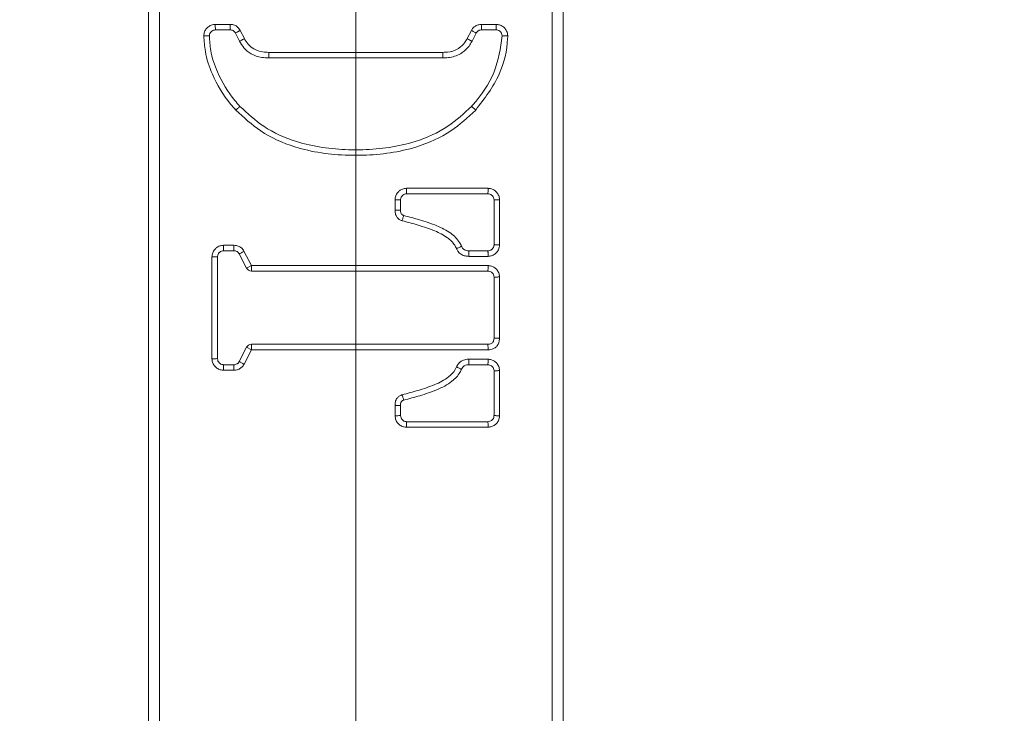
# Model space of a CAD drawing. Units: inches. Extents: x 1.72 to 10.51, y 0.23 to 7.67.
# Drawn here: x 2.58 to 3.02, y 3 to 3.32 of the extents above; entities that cross this region are included whole.
import ezdxf

# ---------------------------------------------------------------- set-up
doc = ezdxf.new("R2010")
doc.units = ezdxf.units.IN
doc.header["$MEASUREMENT"] = 0
doc.styles.add('SLDTEXTSTYLE3', font='TXT', dxfattribs={"width": 0.75})
doc.dimstyles.new('SLDDIMSTYLE0', dxfattribs={"dimtxt": 0.1377952755905512, "dimasz": 0.156, "dimexe": 0, "dimexo": 0.0625, "dimgap": 0.0344488188976378, "dimtad": 0, "dimtih": 1, "dimtoh": 1, "dimdec": 6, "dimlfac": 4, "dimrnd": 1e-09, "dimzin": 12, "dimdsep": 46, "dimlunit": 5, "dimtxsty": 'SLDTEXTSTYLE3', "dimsah": 1, "dimcen": 0.09, "dimadec": 0, "dimazin": 3, "dimtfac": 1, "dimtofl": 0, "dimtmove": 0, "dimatfit": 3, "dimfxl": 0, "dimfrac": 2, "dimtolj": 1, "dimtzin": 12, "dimarcsym": 0})

# ---------------------------------------------------------------- blocks, each defined once
blk = doc.blocks.new('_D')
at = {"color": 7, "linetype": 'Continuous', "lineweight": 0}
for p, q in [((2.727845996089212, 2.869736554237372), (2.727845996090377, 3.903292876202459)), ((4.614095996089135, 2.869736554235247), (4.6140959960903, 3.903292876200334)), ((2.727845996090236, 3.778292876202459), (3.424183475334028, 3.778292876201674)), ((4.614095996090159, 3.778292876200334), (3.917758516846365, 3.778292876201118))]:
    blk.add_line(p, q, dxfattribs=at)
for points in [[(2.727845996090236, 3.778292876202459), (2.883845996090207, 3.752292876202283), (2.883845996090265, 3.804292876202283)], [(4.614095996090159, 3.778292876200334), (4.458095996090188, 3.804292876200509), (4.45809599609013, 3.75229287620051)]]:
    blk.add_solid(points, dxfattribs=at)
at = {"color": 7, "linetype": 'Continuous', "lineweight": 0, "insert": (3.424183475334028, 3.846545313959243), "char_height": 0.1377952755905512, "attachment_point": 1, "style": 'SLDTEXTSTYLE3'}
blk.add_mtext('7 1/2"', dxfattribs=at)
blk = doc.blocks.new('_D_1')
at = {"color": 7, "linetype": 'Continuous', "lineweight": 0}
for p, q in [((2.113470996089155, 2.869736554234226), (2.113470996089156, 4.182187341635845)), ((5.228470996089103, 2.869736554234224), (5.228470996089103, 4.182187341635844)), ((2.113470996089156, 4.057187341635845), (3.159406029064639, 4.057187341635845)), ((5.228470996089103, 4.057187341635844), (4.182535963113668, 4.057187341635845))]:
    blk.add_line(p, q, dxfattribs=at)
for points in [[(2.113470996089156, 4.057187341635845), (2.269470996089156, 4.031187341635845), (2.269470996089156, 4.083187341635845)], [(5.228470996089103, 4.057187341635844), (5.072470996089104, 4.083187341635844), (5.072470996089104, 4.031187341635844)]]:
    blk.add_solid(points, dxfattribs=at)
at = {"color": 7, "linetype": 'Continuous', "lineweight": 0, "char_height": 0.1377952755905512, "attachment_point": 1, "style": 'SLDTEXTSTYLE3'}
for s, insert in [('12 1/2"', (3.587145511114976, 4.125439779393689)), ('CTC', (3.159406029064639, 4.125439779393689))]:
    blk.add_mtext(s, dxfattribs=dict(at, insert=insert))

msp = doc.modelspace()

# ---------------------------------------------------------------- linework, layer by layer
at = {"color": 7, "linetype": 'Continuous', "lineweight": 15}
for p, q in [((2.634095996089138, 2.995185284045045), (2.634095996089138, 3.613486554234268)), ((2.639095996089138, 3.613486554234268), (2.639095996089138, 2.995185284045045)), ((2.816595996089139, 2.995185284045045), (2.816595996089139, 3.613486554234268)), ((2.821595996089138, 3.613486554234268), (2.821595996089138, 2.995185284045045)), ((2.66428013685311, 3.312996850071962), (2.671059982299736, 3.312996850071962)), ((2.784622538261702, 3.312996850071962), (2.791384673540894, 3.312996850071962)), ((2.671009684666036, 3.310496850071962), (2.664441933123811, 3.310496850071962)), ((2.675317278794945, 3.305364963239374), (2.673429382602645, 3.309060985362326)), ((2.6756232425038, 3.310261855101169), (2.677524106549957, 3.306540445207989)), ((2.778194362938553, 3.306540224419252), (2.780102814627884, 3.310276488994137)), ((2.782289199662846, 3.309060985362326), (2.780401303470546, 3.305364963239374)), ((2.791250059054465, 3.310496850071962), (2.784708897599455, 3.310496850071962)), ((2.688528670244319, 3.300339968557391), (2.767190168878095, 3.300339968557391)), ((2.767212620211665, 3.297839968557391), (2.688505962053826, 3.297839968557391)), ((2.75072450434716, 3.238863686915186), (2.787723730542899, 3.238863686915186)), ((2.787580627018728, 3.236363686915187), (2.750859716574142, 3.236363686915187)), ((2.74559434750373, 3.22895787081779), (2.74559434750373, 3.23369840847106)), ((2.748094347503731, 3.233571727757561), (2.748094347503731, 3.228998232756498)), ((2.790345996089139, 3.213389851561007), (2.790345996089139, 3.233571727757561)), ((2.792845996089139, 3.233706216426713), (2.792845996089139, 3.213247432963206)), ((2.668011261810776, 3.21309789240338), (2.672761747881527, 3.21309789240338)), ((2.672711450247828, 3.210597892403381), (2.668137955246764, 3.210597892403381)), ((2.678470804842781, 3.20279031433243), (2.675131148184437, 3.209162027693745)), ((2.677318357721174, 3.210374263105399), (2.680685084710933, 3.203950902401253)), ((2.77896543876091, 3.210597892403381), (2.787580627018728, 3.210597892403381)), ((2.662845996089138, 3.161715159013223), (2.662845996089138, 3.207932626681743)), ((2.665345996089137, 3.207805933245755), (2.665345996089137, 3.161858262537394)), ((2.787731476596174, 3.208097892403381), (2.778893844262527, 3.208097892403381)), ((2.680685084710933, 3.203950902401253), (2.678470804842781, 3.20279031433243)), ((2.680685084710933, 3.203950902401253), (2.787723730542899, 3.203950902401253)), ((2.680685084710933, 3.203950902401253), (2.680685084710933, 3.201450902401254)), ((2.787580627018728, 3.201450902401254), (2.680685084710933, 3.201450902401254)), ((2.790345996089139, 3.171111612888384), (2.790345996089139, 3.198658943243628)), ((2.792845996089139, 3.19879343191278), (2.792845996089139, 3.171018313852653)), ((2.675131148184437, 3.16052875817662), (2.678473140848209, 3.166970888771918)), ((2.680692297868341, 3.165819653730757), (2.677328569762758, 3.159335625211442)), ((2.678473140848209, 3.166970888771918), (2.680692297868341, 3.165819653730757)), ((2.680692297868341, 3.168319653730757), (2.680692297868341, 3.165819653730757)), ((2.680692297868341, 3.168319653730757), (2.787580627018728, 3.168319653730757)), ((2.787680071942883, 3.165819653730757), (2.680692297868341, 3.165819653730757)), ((2.778882375269191, 3.161592893466984), (2.7877237305429, 3.161592893466984)), ((2.672745706358369, 3.156592893466984), (2.668003466577611, 3.156592893466984)), ((2.668137955246764, 3.159092893466984), (2.672711450247828, 3.159092893466984)), ((2.787580627018728, 3.159092893466984), (2.77896543876091, 3.159092893466984)), ((2.790345996089139, 3.136119058112804), (2.790345996089139, 3.156300934309358)), ((2.792845996089139, 3.156435422978511), (2.792845996089139, 3.135976639515003)), ((2.74559434750373, 3.135984435198099), (2.74559434750373, 3.140732915052574)), ((2.748094347503731, 3.140692553113868), (2.748094347503731, 3.136119058112804)), ((2.787731476596174, 3.130827098955178), (2.750716743831666, 3.130827098955178)), ((2.750859716574142, 3.133327098955178), (2.787580627018728, 3.133327098955178))]:
    msp.add_line(p, q, dxfattribs=at)
for centre, radius, start, end in [((2.680685084710933, 3.203950902401254), 0.002499999999999667, 207.6607385119516, 270.0000000000008), ((2.680692297868341, 3.165819653730758), 0.00249999999999954, 90, 152.5810099235274)]:
    msp.add_arc(centre, radius, start, end, dxfattribs=at)
for points, knots in [([(2.659172173362274, 3.307842247690561), (2.659183723504784, 3.307985307830085), (2.659243324462366, 3.308723525674544), (2.659541111387754, 3.310061444260937), (2.660469114428583, 3.311228447207941), (2.661550900111771, 3.312173198811676), (2.662755289786567, 3.312797855711951), (2.663808643892009, 3.312935319678454), (2.66428013685311, 3.312996850071962)], [0, 0, 0, 0, 0.0541587995098253, 0.2794698255281099, 0.5032694164410237, 0.6012580493927251, 0.8215186877460766, 1, 1, 1, 1]), ([(2.66428013685311, 3.312996850071962), (2.664282018312953, 3.312967778637982), (2.664294048206896, 3.31278189836579), (2.664324088346789, 3.312317732229895), (2.664367840920511, 3.311641688005829), (2.664408776804156, 3.311009165954008), (2.664436583432366, 3.310579510992111), (2.664440149873957, 3.31052440401135), (2.664441933123811, 3.310496850071962)], [0, 0, 0, 0, 0.02232669043957079, 0.1427549565973006, 0.3574843027783138, 0.5717883003880062, 0.7858906611723742, 1, 1, 1, 1]), ([(2.671059982299736, 3.312996850071962), (2.671058932766706, 3.312944683948484), (2.671055221300718, 3.31276020877015), (2.671045942760391, 3.312299027017538), (2.671032778403104, 3.311644704124516), (2.671020021948333, 3.311010655669465), (2.671011352080328, 3.310579727444531), (2.671010240471386, 3.310524475891928), (2.671009684666036, 3.310496850071962)], [0, 0, 0, 0, 0.04001751922766802, 0.1415140421350219, 0.3561761340755543, 0.5707969443715251, 0.7853981329948154, 1, 1, 1, 1]), ([(2.671059982299736, 3.312996850071962), (2.671436138192207, 3.312977544153733), (2.672377770934114, 3.312929215561568), (2.673821696937289, 3.312378023785471), (2.674965224633044, 3.311365792633254), (2.675439858097378, 3.310569513810827), (2.6756232425038, 3.310261855101169)], [0, 0, 0, 0, 0.2014009545679701, 0.5041679177930484, 0.808425071316612, 1, 1, 1, 1]), ([(2.780102814627884, 3.310276488994137), (2.780326020309552, 3.310635519385626), (2.780806707945533, 3.311408714175473), (2.781768985536584, 3.312167630671171), (2.782924131013191, 3.312758625999163), (2.783858024081451, 3.312947077079421), (2.784496470804985, 3.312988642566144), (2.784622538261701, 3.312996850071962)], [0, 0, 0, 0, 0.228390287148892, 0.4918530137320564, 0.6521744960922293, 0.931318503106795, 1, 1, 1, 1]), ([(2.784708897599455, 3.310496850071962), (2.784707943801891, 3.310524461375762), (2.784706036215644, 3.310579683726251), (2.784691159800203, 3.311010338239889), (2.784669267416507, 3.311644096680805), (2.784646265376101, 3.312309978361805), (2.784630294538935, 3.312772315081727), (2.784623913084598, 3.312957050586154), (2.784622538261702, 3.312996850071962)], [0, 0, 0, 0, 0.2145024872691295, 0.4290029771353167, 0.6435612285660165, 0.8582410708453526, 0.9694594035586956, 1, 1, 1, 1]), ([(2.791250059054465, 3.310496850071962), (2.791251544052134, 3.31052442878412), (2.791254514013928, 3.310579585585478), (2.791277672152227, 3.311009668166337), (2.791311759798418, 3.311642728676718), (2.791348017367496, 3.3123160880237), (2.791372975387401, 3.312779597200585), (2.791382957312671, 3.312964977049493), (2.791384673540893, 3.312996850071968)], [0, 0, 0, 0, 0.2142793230527991, 0.4285538059016614, 0.6429681976266871, 0.8576774574621383, 0.9755299746779935, 1, 1, 1, 1]), ([(2.791384673540894, 3.312996850071962), (2.791590433999398, 3.312975730810525), (2.792363820456543, 3.312896350394585), (2.793693321460586, 3.312537771865014), (2.795104580366218, 3.311470788846394), (2.796241920642622, 3.309913442333802), (2.796440737011176, 3.30860515628674), (2.796548135984505, 3.307898430883303)], [0, 0, 0, 0, 0.07806426827664777, 0.2934181247019143, 0.5082483646282177, 0.7343597956429259, 0.9999999999999999, 0.9999999999999999, 0.9999999999999999, 0.9999999999999999]), ([(2.673643137101386, 3.274229659874584), (2.672832398847982, 3.275136857678139), (2.668512680386895, 3.279970525120647), (2.663319234890614, 3.288737726541697), (2.659667189104514, 3.299484034657159), (2.659313651432547, 3.305453426992566), (2.659172173362274, 3.307842247690561)], [0, 0, 0, 0, 0.09775927966586317, 0.5208741086807809, 0.8082642617842068, 0.9999999999999999, 0.9999999999999999, 0.9999999999999999, 0.9999999999999999]), ([(2.659172173362274, 3.307842247690561), (2.659201548621089, 3.307841572229351), (2.659387699809846, 3.307837291827671), (2.659852612671654, 3.307826601518275), (2.660529600369379, 3.307811034713127), (2.661163292995246, 3.307796463444446), (2.66159374970931, 3.307786565427364), (2.66164895898229, 3.307785295933106), (2.6616765640534, 3.307784661175983)], [0, 0, 0, 0, 0.02251964547850671, 0.1427071265154771, 0.3574343055987704, 0.5717505158823146, 0.7858718866615086, 1, 1, 1, 1]), ([(2.664441933123811, 3.310496850071962), (2.664153413519784, 3.310462050174057), (2.663579056562968, 3.310392773898962), (2.662913874607861, 3.310046720706234), (2.662355942089379, 3.309550170660497), (2.661839308387445, 3.308948653496885), (2.661715787233952, 3.308244919041612), (2.661683239492199, 3.307862992998408), (2.6616765640534, 3.307784661175983)], [0, 0, 0, 0, 0.2032248793151136, 0.4045604582959579, 0.5131457505164907, 0.7299183312603931, 0.9446071047195852, 1, 1, 1, 1]), ([(2.6616765640534, 3.307784661175983), (2.661809412212797, 3.305569405177681), (2.662146083479775, 3.299955379006585), (2.665618280569211, 3.289786256091587), (2.670564506098577, 3.281425098947939), (2.674694058734483, 3.276805404177837), (2.675476819318238, 3.27592973669183)], [0, 0, 0, 0, 0.1874729346949086, 0.4751044405505216, 0.900505553324903, 1, 1, 1, 1]), ([(2.673429382602645, 3.309060985362326), (2.673317327438882, 3.309253869213558), (2.673071484640948, 3.309677045656932), (2.672498412693193, 3.310196023755021), (2.671756621349516, 3.310468631099338), (2.671249679077895, 3.310487783177956), (2.671009684666036, 3.310496850071962)], [0, 0, 0, 0, 0.2238548813296249, 0.4911251611166368, 0.7590906805286677, 1, 1, 1, 1]), ([(2.673429382602645, 3.309060985362326), (2.673453618916659, 3.309074251777408), (2.673502091390015, 3.309100784522909), (2.673880122386393, 3.309307710217506), (2.674436400952646, 3.309612204636781), (2.675017495611435, 3.309930282828919), (2.675422852618023, 3.31015216616903), (2.675584850040188, 3.310240839927077), (2.675623242503808, 3.310261855101172)], [0, 0, 0, 0, 0.2145506283316496, 0.4290998874478082, 0.6436887458335907, 0.858360940535844, 0.9664323520401654, 1, 1, 1, 1]), ([(2.782289199662846, 3.309060985362326), (2.782265052801903, 3.309074409620499), (2.782216759313017, 3.309101258007309), (2.781840141532046, 3.309310635712175), (2.781285900543283, 3.309618761647896), (2.780703261180052, 3.309942675437421), (2.780298887247027, 3.31016748395758), (2.780137312347885, 3.310257310256961), (2.780102814627884, 3.310276488994137)], [0, 0, 0, 0, 0.2144968934517692, 0.4289917171510759, 0.6435463939741316, 0.8582270683155752, 0.9697301813153261, 1, 1, 1, 1]), ([(2.780215172860038, 3.27592973669183), (2.780418895811639, 3.276157954792128), (2.784538213785074, 3.280772569468753), (2.79154780595473, 3.290735553979117), (2.793225485691969, 3.302203279549703), (2.794042018212091, 3.307784661175983)], [0, 0, 0, 0, 0.02601143974767652, 0.5259564051355559, 1, 1, 1, 1]), ([(2.796548135984505, 3.307898430883303), (2.796533297131643, 3.307469912780287), (2.796327230008931, 3.301519082663138), (2.793425874554154, 3.288996539341821), (2.78603456335991, 3.279403005658468), (2.782048452858185, 3.274229243607475)], [0, 0, 0, 0, 0.03451554566110274, 0.4793173198161572, 1, 1, 1, 1]), ([(2.784708897599455, 3.310496850071962), (2.784626352984933, 3.310491349183459), (2.784273019122297, 3.310467802520916), (2.783760674331554, 3.310378282670393), (2.783169675358312, 3.31007036619904), (2.782659472462269, 3.309678489817774), (2.782413075727873, 3.309267573645874), (2.782289199662846, 3.309060985362326)], [0, 0, 0, 0, 0.08403154631862642, 0.3596987037330729, 0.5177715602288795, 0.7575594428666985, 1, 1, 1, 1]), ([(2.794042018212091, 3.307784661175983), (2.793988453434809, 3.308174351260486), (2.793892022030778, 3.308875901120143), (2.793282251063288, 3.309693014489302), (2.792551210922309, 3.310262257886761), (2.791819717101789, 3.310436856553508), (2.791383973798313, 3.310482746845134), (2.791250059054465, 3.310496850071962)], [0, 0, 0, 0, 0.2701151268844949, 0.4862818862807113, 0.6932876764039123, 0.905739682235214, 0.9999999999999999, 0.9999999999999999, 0.9999999999999999, 0.9999999999999999]), ([(2.796548135984505, 3.307898430883303), (2.796522479596261, 3.307897266165581), (2.796335052584219, 3.307888757580494), (2.795868518157006, 3.307867578414127), (2.79518740606, 3.30783665810991), (2.794554507474727, 3.307807926544457), (2.794124720103758, 3.307788415576559), (2.794069586006443, 3.307785912665409), (2.794042018212091, 3.307784661175983)], [0, 0, 0, 0, 0.01966975681493594, 0.1436930136998257, 0.3584630863578751, 0.5725274607678462, 0.78625794878105, 1, 1, 1, 1]), ([(2.675317278794945, 3.305364963239374), (2.675341666676037, 3.305377953423493), (2.67539044238199, 3.30540393376178), (2.675770873081531, 3.305606569870186), (2.676330595943145, 3.305904706755985), (2.676904679505992, 3.306210496448403), (2.677311480442531, 3.306427185366289), (2.677474298829362, 3.30651391406081), (2.677524106549942, 3.30654044520798)], [0, 0, 0, 0, 0.2146147735702166, 0.4292290523186376, 0.6438576431692752, 0.8585163420123927, 0.9567187794892159, 1, 1, 1, 1]), ([(2.688505962053826, 3.297839968557391), (2.687438082843818, 3.297878551109876), (2.684680222859047, 3.297978192789022), (2.680652647771359, 3.299346148395217), (2.677230546811297, 3.302082342962179), (2.675919533252129, 3.304331666975449), (2.675317278794945, 3.305364963239374)], [0, 0, 0, 0, 0.1996376257822602, 0.5155757453090433, 0.777464798502406, 1, 1, 1, 1]), ([(2.677524106549957, 3.306540445207989), (2.678025228457333, 3.305668750863551), (2.679091362272068, 3.303814226439375), (2.681909989991208, 3.301559077589027), (2.685267251168739, 3.300447679864452), (2.687596659900418, 3.300370749039754), (2.688528670244319, 3.300339968557391)], [0, 0, 0, 0, 0.2244084878006204, 0.4774276950100617, 0.790915700167538, 1, 1, 1, 1]), ([(2.767190168878095, 3.300339968557391), (2.767924123112024, 3.300356122823263), (2.770239654597666, 3.300407087460464), (2.77280528529461, 3.301181243483581), (2.775317009643732, 3.302766895490383), (2.776927851920326, 3.304248931985798), (2.777834663317514, 3.305889478386929), (2.778194362938553, 3.306540224419252)], [0, 0, 0, 0, 0.1651192851806922, 0.5209301698223772, 0.5798476817151283, 0.8333406151106568, 1, 1, 1, 1]), ([(2.780401303470546, 3.305364963239374), (2.779980305266388, 3.304611631980354), (2.778870451864704, 3.30262566802098), (2.776911478219144, 3.300815740086391), (2.773828337941401, 3.298870697649927), (2.770782043444903, 3.297927712900914), (2.768041042058907, 3.297860333004641), (2.767212620211665, 3.297839968557391)], [0, 0, 0, 0, 0.1612579834251786, 0.4251151660167366, 0.4862006240303405, 0.8447127278639174, 1, 1, 1, 1]), ([(2.780401303470546, 3.305364963239374), (2.78037691429456, 3.30537795101028), (2.780328135998171, 3.305403926522492), (2.779947684725567, 3.30560652518577), (2.779387932522979, 3.305904606480411), (2.778813954465459, 3.306210266928436), (2.778407143865594, 3.306426909203592), (2.778244317746665, 3.306513621283656), (2.778194362938558, 3.30654022441925)], [0, 0, 0, 0, 0.2146151653966372, 0.4292298416626961, 0.6438586654318407, 0.8585172508586356, 0.9565933056056406, 1, 1, 1, 1]), ([(2.688505962053826, 3.297839968557391), (2.688506212988884, 3.297867599016187), (2.688506714858839, 3.297922859915977), (2.688510629673869, 3.298353919655994), (2.688516388604495, 3.298988012608143), (2.688522115655628, 3.299618514083305), (2.688526288433971, 3.300077825911607), (2.688527964314313, 3.300262273725204), (2.688528670244317, 3.300339968559725)], [0, 0, 0, 0, 0.2146374799520814, 0.4292748216171305, 0.6439161633737341, 0.8585659188535781, 0.9404238124809833, 1, 1, 1, 1]), ([(2.767212620211665, 3.297839968557391), (2.767212372114724, 3.297867599024733), (2.767211875920996, 3.297922859942014), (2.767208005375176, 3.298353920711815), (2.767202311588768, 3.298988012884813), (2.76719665304643, 3.299618099142331), (2.767192527746558, 3.300077380331062), (2.767190870817061, 3.300261829013977), (2.767190168878094, 3.300339968559577)], [0, 0, 0, 0, 0.2146376594656991, 0.4292751837546919, 0.6439166181747207, 0.8585662770867292, 0.940083243392047, 0.9999999999999999, 0.9999999999999999, 0.9999999999999999, 0.9999999999999999]), ([(2.673643137101386, 3.274229659874584), (2.673680951720635, 3.274264719252348), (2.67381626304898, 3.274390171552816), (2.674154563852488, 3.274703823148498), (2.674634909852523, 3.275149170271038), (2.675099962778437, 3.275580338600466), (2.675416031761673, 3.275873378226476), (2.675456556777005, 3.275910950515964), (2.675476819318238, 3.27592973669183)], [0, 0, 0, 0, 0.03954961746521002, 0.1415196392565996, 0.3561822857708888, 0.5708016639620933, 0.7854004764694276, 0.9999999999999999, 0.9999999999999999, 0.9999999999999999, 0.9999999999999999]), ([(2.675476819318238, 3.27592973669183), (2.67892287040383, 3.272730550400676), (2.686384000932425, 3.265803912950817), (2.703222445283508, 3.258414166284784), (2.717723151815839, 3.256381951350454), (2.72673407980941, 3.256290537728765), (2.727806110958315, 3.256279662239586)], [0, 0, 0, 0, 0.2443558289085552, 0.5290608553458888, 0.9439723153189442, 0.9999999999999999, 0.9999999999999999, 0.9999999999999999, 0.9999999999999999]), ([(2.727806110958314, 3.256279662239586), (2.728902412218797, 3.256290937120863), (2.737939740781045, 3.256383881287106), (2.752494202655551, 3.258414530997887), (2.769331959042328, 3.265819272346585), (2.776790079062437, 3.27274783754882), (2.780215172860038, 3.27592973669183)], [0, 0, 0, 0, 0.0572176247268527, 0.4716718778376857, 0.7573686975487774, 1, 1, 1, 1]), ([(2.782048452858185, 3.274229243607475), (2.782010431575572, 3.274264510957911), (2.781875151786668, 3.274389992251392), (2.7815369427471, 3.274703704359437), (2.781056902711116, 3.275148974455786), (2.780591949626133, 3.275580250369098), (2.780275947448569, 3.275873364087753), (2.780235431078088, 3.275910945803516), (2.780215172860038, 3.27592973669183)], [0, 0, 0, 0, 0.03977426549790201, 0.1415169050199819, 0.3561792826745355, 0.5707993604270681, 0.7853993326573983, 1, 1, 1, 1]), ([(2.727806021973054, 3.253779535187422), (2.72671259510139, 3.253790624013368), (2.717447691402517, 3.253884582655855), (2.702468008284884, 3.255997676557276), (2.68501665764561, 3.263668902017039), (2.677239494082845, 3.270890302012364), (2.673643137101386, 3.274229659874584)], [0, 0, 0, 0, 0.05517367232148142, 0.4675015531617063, 0.7537592605006026, 1, 1, 1, 1]), ([(2.782048452858185, 3.274229243607475), (2.778474072455683, 3.27090805993469), (2.77070161907367, 3.263686180234432), (2.753252462931113, 3.255998934656686), (2.738217773079407, 3.253886563382656), (2.728924423193448, 3.253791031857189), (2.727806021973054, 3.253779535187422)], [0, 0, 0, 0, 0.2445079493072427, 0.531680018218593, 0.943640383114061, 0.9999999999999999, 0.9999999999999999, 0.9999999999999999, 0.9999999999999999]), ([(2.727806021973054, 3.253779535187422), (2.727806024597984, 3.253853285132181), (2.727806031162993, 3.254037735421831), (2.727806047521534, 3.254497344490602), (2.727806070094879, 3.25513156443602), (2.727806092665058, 3.255765695464866), (2.727806108007879, 3.256196767053149), (2.727806109974836, 3.25625203050346), (2.727806110958315, 3.256279662239586)], [0, 0, 0, 0, 0.05655198218526736, 0.1414377940005181, 0.356088545143704, 0.5707289265600628, 0.7853643780655138, 1, 1, 1, 1]), ([(2.74559434750373, 3.23369840847106), (2.745608939229007, 3.233849322404211), (2.74568064072707, 3.234590890305225), (2.745992956094699, 3.235921793676944), (2.746848899937149, 3.237040944365563), (2.747841168712605, 3.237951727595732), (2.749014844224245, 3.238656955226378), (2.750155541761624, 3.238794888096872), (2.75072450434716, 3.238863686915186)], [0, 0, 0, 0, 0.05697606017471998, 0.2799716134194004, 0.5019608414172101, 0.5723293690527673, 0.7866843926913725, 1, 1, 1, 1]), ([(2.750859716574142, 3.236363686915187), (2.750525217200373, 3.236329548653364), (2.749911713838264, 3.236266935865276), (2.749279705027423, 3.235879503001506), (2.748767866387376, 3.235405497759249), (2.748286738105512, 3.234811041658793), (2.748145065985832, 3.23407804745804), (2.748103818028716, 3.233666271465803), (2.748094347503731, 3.233571727757561)], [0, 0, 0, 0, 0.2296767853692209, 0.4212488604541684, 0.4972155591723171, 0.7134462243550448, 0.9342072945704444, 0.9999999999999999, 0.9999999999999999, 0.9999999999999999, 0.9999999999999999]), ([(2.750859716574142, 3.236363686915187), (2.750858225009306, 3.236391265131831), (2.750855241913627, 3.236446420936643), (2.750831981408565, 3.236876494931811), (2.750797742980513, 3.237509544708738), (2.75076132077839, 3.238182971271845), (2.750736251167103, 3.238646494650026), (2.750726224379584, 3.238831884458), (2.75072450434716, 3.238863686915186)], [0, 0, 0, 0, 0.2142759253369848, 0.4285469675885882, 0.642959157282635, 0.8576688308424459, 0.9755839818655619, 1, 1, 1, 1]), ([(2.787723730542899, 3.238863686915186), (2.787721961054332, 3.238832774179501), (2.787711341300759, 3.238647248462487), (2.787684797794362, 3.238183536849668), (2.787646201305317, 3.237509261193827), (2.787609973023444, 3.236876357810037), (2.787585361667312, 3.236446400611658), (2.787582205248347, 3.236391258381865), (2.787580627018728, 3.236363686915187)], [0, 0, 0, 0, 0.02373515529680463, 0.1424487871197301, 0.3571640403451002, 0.5715462057049093, 0.7857703695214536, 1, 1, 1, 1]), ([(2.790345996089139, 3.233571727757561), (2.790305802813083, 3.233947768624033), (2.790234947451946, 3.234610678294788), (2.789831622546373, 3.235237476377911), (2.789392285102382, 3.235709965138286), (2.788850372745542, 3.236133031105892), (2.788128366011334, 3.23630201229683), (2.787702192364393, 3.236349998833089), (2.787580627018728, 3.236363686915187)], [0, 0, 0, 0, 0.2574740937338766, 0.4538923343802444, 0.4987649883123004, 0.7036104892204008, 0.9154553699223671, 1, 1, 1, 1]), ([(2.787723730542899, 3.238863686915186), (2.78791567923885, 3.238842709093631), (2.788675937611991, 3.23875962145186), (2.789991648034983, 3.238408787652657), (2.791022742933759, 3.237629584349043), (2.79187694088654, 3.236708514584118), (2.792611666417663, 3.23555505761578), (2.792765006956292, 3.234345213800504), (2.792845996089139, 3.233706216426713)], [0, 0, 0, 0, 0.07262060088719219, 0.2876311277532224, 0.5021424153973032, 0.5464822534370815, 0.7604677187569728, 1, 1, 1, 1]), ([(2.748094347503731, 3.233571727757561), (2.748066762425659, 3.23357312555651), (2.74801159282151, 3.233575921126437), (2.747581399769131, 3.233597719991564), (2.746948201557331, 3.233629805592066), (2.746275777261661, 3.233663878867886), (2.745812456132702, 3.233687356408364), (2.745627203969066, 3.233696743558871), (2.74559434750373, 3.23369840847106)], [0, 0, 0, 0, 0.2143229633978721, 0.4286416380694254, 0.6430842914953449, 0.8577881783117676, 0.9747772026089968, 1, 1, 1, 1]), ([(2.792845996089139, 3.233706216426713), (2.792814108153578, 3.233704501000308), (2.792628730394898, 3.233694528517096), (2.792165224206411, 3.233669593984903), (2.791491879062473, 3.233633371068), (2.790858816299218, 3.233599315160587), (2.790428731915861, 3.233576178570052), (2.790373574905312, 3.233573211372875), (2.790345996089139, 3.233571727757561)], [0, 0, 0, 0, 0.02448143918281291, 0.1423207318121004, 0.3570299047234999, 0.5714447586529924, 0.7857199637256062, 0.9999999999999999, 0.9999999999999999, 0.9999999999999999, 0.9999999999999999]), ([(2.748094347503731, 3.228998232756498), (2.74806671927662, 3.228997786704974), (2.748011462878647, 3.228996894602834), (2.747580480850428, 3.228989936494751), (2.74694639351098, 3.228979699297019), (2.746297741531206, 3.228969226956439), (2.745837035198009, 3.228961788956126), (2.745652591952454, 3.228958811161338), (2.74559434750373, 3.22895787081779)], [0, 0, 0, 0, 0.2146187337580224, 0.4292370305797564, 0.6438679659091929, 0.8585254884425652, 0.9553244418933973, 1, 1, 1, 1]), ([(2.748788086193014, 3.224188361077381), (2.748658822350614, 3.224234475075786), (2.748100100674578, 3.224433795241419), (2.747159237681817, 3.224942131309806), (2.746324114393785, 3.225913703693901), (2.745699153756685, 3.227261520031246), (2.74563604102591, 3.228283036662871), (2.74559434750373, 3.22895787081779)], [0, 0, 0, 0, 0.0666254412082937, 0.2879775000291427, 0.5093177202031566, 0.6758455502638743, 1, 1, 1, 1]), ([(2.74809434750373, 3.228998232756498), (2.748094926349569, 3.228980266776339), (2.748108378438338, 3.228562746352323), (2.74813714387486, 3.227982541344337), (2.748435113562255, 3.227312758044174), (2.748783638138432, 3.226902266485669), (2.749199001791514, 3.226697875131928), (2.749458004956656, 3.22660455222749), (2.749530212213367, 3.226578534819888)], [0, 0, 0, 0, 0.01762028199222493, 0.4094865709230339, 0.5551096797070764, 0.7298491573775019, 0.9246848924287193, 1, 1, 1, 1]), ([(2.749530212213367, 3.226578534819888), (2.749522021417413, 3.226552154629889), (2.749505639965291, 3.226499394700095), (2.749377899455664, 3.22608797938304), (2.749189887868344, 3.225482448318261), (2.748990654682613, 3.224840775723445), (2.74885318593215, 3.224398028550093), (2.748798236747293, 3.22422105308338), (2.748788086193006, 3.224188361077353)], [0, 0, 0, 0, 0.2143726868395441, 0.4287417151885821, 0.6432165137663711, 0.8579141196244501, 0.9737530147886664, 1, 1, 1, 1]), ([(2.773390333927078, 3.211584479445101), (2.773135768528393, 3.212104049978318), (2.772183056281596, 3.214048545234263), (2.768934797069966, 3.21711264697318), (2.763137417663077, 3.219926386819613), (2.756182060281543, 3.222245123103887), (2.751196646792728, 3.223555358261468), (2.748788086193014, 3.224188361077381)], [0, 0, 0, 0, 0.06086405185851577, 0.227784011082881, 0.4563101174519499, 0.737331711300152, 1, 1, 1, 1]), ([(2.749530212213367, 3.226578534819888), (2.751932289823462, 3.225945936126354), (2.756991261584381, 3.224613631577521), (2.764207813065121, 3.222205569134936), (2.770547383556587, 3.219094493769481), (2.774212832508751, 3.215561240853156), (2.775351770400064, 3.213258151926557), (2.775641677858975, 3.212671919206189)], [0, 0, 0, 0, 0.2444557711845695, 0.5148438326966579, 0.747662915093196, 0.9357696292026249, 1, 1, 1, 1]), ([(2.662845996089138, 3.207932626681743), (2.662860590943118, 3.2080835590514), (2.662932300065238, 3.208825137400985), (2.663244652531674, 3.210156092729299), (2.664108437965918, 3.211285439008825), (2.665111934739449, 3.212201253859978), (2.666301603277945, 3.212902614573298), (2.667441944507945, 3.213032864770441), (2.668011261810776, 3.21309789240338)], [0, 0, 0, 0, 0.05673637134608919, 0.2787636921076542, 0.4997893913768884, 0.5746072787513161, 0.7876219588190364, 1, 1, 1, 1]), ([(2.668137955246764, 3.210597892403381), (2.667799656973689, 3.210565898416594), (2.667184016347452, 3.210507675246011), (2.666540850292736, 3.210121680183678), (2.666024068470184, 3.209645274710769), (2.665538415737604, 3.209045316265404), (2.66539672147976, 3.208312275599089), (2.665355468698694, 3.20790048911524), (2.665345996089137, 3.207805933245755)], [0, 0, 0, 0, 0.2307205317390524, 0.4198689261828004, 0.5002448404361973, 0.7151636284213503, 0.9345948644936727, 1, 1, 1, 1]), ([(2.668011261810776, 3.21309789240338), (2.66801292680652, 3.213065037588698), (2.668022314909811, 3.212879785227028), (2.668045794823388, 3.212416463796911), (2.668079871600581, 3.211744037934323), (2.668111960412597, 3.211110839936227), (2.668133761458261, 3.21068064705581), (2.668136557307936, 3.210625477471559), (2.668137955246764, 3.210597892403381)], [0, 0, 0, 0, 0.02522153376805997, 0.1422119936025591, 0.3569158888595672, 0.5713584984052338, 0.7856771044104685, 1, 1, 1, 1]), ([(2.672761747881527, 3.21309789240338), (2.672760698348499, 3.213045726279902), (2.672756986882521, 3.212861251101569), (2.672747708342174, 3.212400069348957), (2.672734543984898, 3.211745746455934), (2.672721787530122, 3.211111698000884), (2.672713117662118, 3.210680769775948), (2.672712006053177, 3.210625518223346), (2.672711450247828, 3.210597892403381)], [0, 0, 0, 0, 0.04001751922753296, 0.1415140421350237, 0.3561761340755513, 0.5707969443718326, 0.7853981329947871, 0.9999999999999999, 0.9999999999999999, 0.9999999999999999, 0.9999999999999999]), ([(2.675131148184437, 3.209162027693745), (2.675019093020671, 3.20935491154498), (2.674773250222736, 3.209778087988354), (2.674200178274981, 3.210297066086441), (2.673458386931306, 3.210569673430757), (2.672951444659685, 3.210588825509375), (2.672711450247828, 3.210597892403381)], [0, 0, 0, 0, 0.2238548813326187, 0.4911251611168079, 0.7590906805292219, 1, 1, 1, 1]), ([(2.672761747881527, 3.21309789240338), (2.673137905828997, 3.213078588157944), (2.674079543715192, 3.213030263753287), (2.675523416019487, 3.212479028265716), (2.676663769218939, 3.211469932975826), (2.677136926735382, 3.210677947731718), (2.677318357721174, 3.2103742631054)], [0, 0, 0, 0, 0.2018755396958847, 0.5053559488840357, 0.8103300598819697, 1, 1, 1, 1]), ([(2.677318357721174, 3.210374263105399), (2.677275974720632, 3.210350772820977), (2.67711454579891, 3.210261302721249), (2.676710793105056, 3.210037527493126), (2.676135297183568, 3.209718565581348), (2.675580618241707, 3.209411141238081), (2.675203649762338, 3.209202210848882), (2.675155315411292, 3.209175422097757), (2.675131148184437, 3.209162027693745)], [0, 0, 0, 0, 0.03716509903675799, 0.1415549108464642, 0.3562207453922032, 0.5708311037011815, 0.7854150960577616, 1, 1, 1, 1]), ([(2.775641677858975, 3.212671919206189), (2.775616795968146, 3.21265990198795), (2.77556703222011, 3.21263586756771), (2.775178877360835, 3.212448400106031), (2.774607837341372, 3.212172598393397), (2.774029204450329, 3.211893107091895), (2.773614765662313, 3.211692903618528), (2.773448681204783, 3.211612667327496), (2.77339033392773, 3.211584479445425)], [0, 0, 0, 0, 0.2146283800535794, 0.4292564701038454, 0.6438929513387267, 0.8585470856630324, 0.9503060520804713, 1, 1, 1, 1]), ([(2.778893844262527, 3.208097892403381), (2.778387098625985, 3.208131026412564), (2.777216842430541, 3.208207544643271), (2.77553096505334, 3.208887834767165), (2.77420943657995, 3.210043215281975), (2.773645632838199, 3.211038498439739), (2.773423313582881, 3.211513949314156), (2.773390333927078, 3.211584479445101)], [0, 0, 0, 0, 0.2198910208176571, 0.5078067000060326, 0.7718620305337299, 0.9661571747457162, 1, 1, 1, 1]), ([(2.775641677858975, 3.212671919206189), (2.775675263086022, 3.212599947492698), (2.775822615817114, 3.212284176855517), (2.776138154703378, 3.211689363091404), (2.77688322648435, 3.211049614789412), (2.777877334610097, 3.210658000932628), (2.778608488990807, 3.210617610851914), (2.77896543876091, 3.210597892403381)], [0, 0, 0, 0, 0.0569889130254183, 0.2500346942602585, 0.4772500453655251, 0.7447933281244389, 0.9999999999999999, 0.9999999999999999, 0.9999999999999999, 0.9999999999999999]), ([(2.778893844262527, 3.208097892403381), (2.778895096160537, 3.208141607285077), (2.7789003828154, 3.208326211374162), (2.778913611347536, 3.208788136956227), (2.778932575748257, 3.20945035266939), (2.778950729333599, 3.210084255614124), (2.778963065984073, 3.210515037683717), (2.77896464783361, 3.210570274104553), (2.77896543876091, 3.210597892403381)], [0, 0, 0, 0, 0.03354081005308209, 0.1416398820439499, 0.3563121335222316, 0.5709007818181058, 0.7854497041098113, 1, 1, 1, 1]), ([(2.787580627018728, 3.210597892403381), (2.787895047651304, 3.210634513945873), (2.788487269908779, 3.210703491901897), (2.789148224779727, 3.211036858120772), (2.789671703985155, 3.211490248892036), (2.790109863834904, 3.21208847405944), (2.790281182429705, 3.21281199090602), (2.790330813297139, 3.213254485988286), (2.790345996089139, 3.213389851561007)], [0, 0, 0, 0, 0.2166919144847569, 0.4081467991501606, 0.4972224139077032, 0.6930495975468045, 0.9060994829312595, 0.9999999999999999, 0.9999999999999999, 0.9999999999999999, 0.9999999999999999]), ([(2.787731476596174, 3.208097892403381), (2.787729659870546, 3.208128000635347), (2.787718456749241, 3.208313667733235), (2.787690465209299, 3.208777565949201), (2.787649733030596, 3.209452612233595), (2.787611552927789, 3.210085363472495), (2.787585616677131, 3.210515199788528), (2.787582290253911, 3.210570327937991), (2.787580627018728, 3.210597892403381)], [0, 0, 0, 0, 0.02311965788860778, 0.1425709682708656, 0.357291911933268, 0.571642885563635, 0.7858184072828389, 1, 1, 1, 1]), ([(2.792845996089139, 3.213247432963206), (2.792823251533188, 3.213038862218024), (2.792739561285316, 3.212271410991428), (2.792390577924816, 3.210959283902102), (2.791562757746822, 3.209816248298635), (2.790519953455381, 3.208916407694327), (2.789308831162664, 3.208297305433442), (2.788240851773215, 3.208162288861634), (2.787731476596174, 3.208097892403381)], [0, 0, 0, 0, 0.0789300967700091, 0.2904290317834202, 0.5019666736764731, 0.5971582173774146, 0.8078637037659944, 0.9999999999999999, 0.9999999999999999, 0.9999999999999999, 0.9999999999999999]), ([(2.792845996089139, 3.213247432963206), (2.792815009073584, 3.213249198214128), (2.792629495478498, 3.213259766448562), (2.792165800268658, 3.213286181977198), (2.791491595620696, 3.213324589689437), (2.790858679185767, 3.213360645317912), (2.790428711595858, 3.213385139470414), (2.790373568157005, 3.21338828085091), (2.790345996089139, 3.213389851561007)], [0, 0, 0, 0, 0.02379199183558429, 0.1424383039382568, 0.3571530641862504, 0.571537905680812, 0.7857662454778216, 1, 1, 1, 1]), ([(2.665345996089137, 3.207805933245755), (2.66531841102096, 3.207807331184583), (2.665263241436709, 3.207810127034259), (2.664833048556292, 3.207831928079922), (2.664199850558196, 3.207864016891938), (2.663527424695608, 3.207898093669128), (2.663064103265491, 3.207921573582709), (2.662878850903821, 3.207930961685998), (2.662845996089139, 3.207932626681743)], [0, 0, 0, 0, 0.2143228955895659, 0.4286415015949205, 0.6430841111406216, 0.85778800639774, 0.9747784662320067, 1, 1, 1, 1]), ([(2.787723730542899, 3.203950902401253), (2.787721961054332, 3.203919989665568), (2.78771134130076, 3.203734463948554), (2.787684797794363, 3.203270752335735), (2.787646201305317, 3.202596476679893), (2.787609973023446, 3.201963573296104), (2.787585361667312, 3.201533616097725), (2.787582205248347, 3.201478473867931), (2.787580627018728, 3.201450902401254)], [0, 0, 0, 0, 0.02373515529676651, 0.1424487871197371, 0.3571640403450907, 0.5715462057049033, 0.7857703695214411, 1, 1, 1, 1]), ([(2.790345996089139, 3.198658943243628), (2.790305802813082, 3.199034984110102), (2.790234947451944, 3.19969789378086), (2.789831622546372, 3.200324691863981), (2.789392285102379, 3.200797180624355), (2.788850372745542, 3.201220246591959), (2.788128366011334, 3.201389227782898), (2.787702192364392, 3.201437214319156), (2.787580627018728, 3.201450902401254)], [0, 0, 0, 0, 0.2574740937352805, 0.4538923343819669, 0.4987649883123761, 0.7036104892204628, 0.9154553699226846, 0.9999999999999999, 0.9999999999999999, 0.9999999999999999, 0.9999999999999999]), ([(2.787723730542899, 3.203950902401254), (2.787915679238849, 3.203929924579699), (2.78867593761199, 3.203846836937927), (2.789991648034981, 3.203496003138725), (2.791022742933754, 3.202716799835112), (2.791876940886535, 3.201795730070191), (2.792611666417661, 3.200642273101856), (2.792765006956291, 3.199432429286575), (2.792845996089138, 3.19879343191278)], [0, 0, 0, 0, 0.07262060088690397, 0.2876311277530318, 0.5021424153971715, 0.5464822534353763, 0.7604677187553449, 1, 1, 1, 1]), ([(2.792845996089139, 3.19879343191278), (2.792814108153578, 3.198791716486374), (2.792628730394898, 3.198781744003152), (2.79216522420641, 3.198756809470978), (2.791491879062474, 3.198720586554064), (2.790858816299218, 3.198686530646655), (2.790428731915861, 3.198663394056119), (2.790373574905312, 3.198660426858942), (2.790345996089139, 3.198658943243628)], [0, 0, 0, 0, 0.02448143918283784, 0.1423207318121121, 0.3570299047235262, 0.5714447586530318, 0.7857199637256601, 1, 1, 1, 1]), ([(2.787580627018728, 3.168319653730757), (2.788100305296588, 3.168365543900899), (2.78885298725044, 3.168432009451597), (2.789686338897134, 3.168974873261391), (2.790097605479663, 3.169603202387439), (2.790289427631557, 3.170340267271805), (2.790327929285176, 3.170865260934709), (2.790345996089139, 3.171111612888384)], [0, 0, 0, 0, 0.3427248217014157, 0.4963893997924562, 0.64753562162871, 0.8346069784312486, 1, 1, 1, 1]), ([(2.792845996089139, 3.171018313852653), (2.792820046988111, 3.17067292476537), (2.792755715815776, 3.169816660616846), (2.792377824430448, 3.168475471169827), (2.791488127518188, 3.167170867751757), (2.789897894607387, 3.166076342610538), (2.788525065774776, 3.165917452587087), (2.787680071942883, 3.165819653730757)], [0, 0, 0, 0, 0.1267264625240839, 0.3141712651732304, 0.5025983336164004, 0.693842866580993, 1, 1, 1, 1]), ([(2.792845996089139, 3.171018313852653), (2.792807706535379, 3.171019742804031), (2.792622898238927, 3.171026639778373), (2.792160382901892, 3.171043900672355), (2.791493084311582, 3.171068803998363), (2.790859405318545, 3.171092452653969), (2.790428818370593, 3.171108521992786), (2.790373603616288, 3.171110582586119), (2.790345996089139, 3.171111612888384)], [0, 0, 0, 0, 0.02938377030719138, 0.1418236568645892, 0.3565072710270393, 0.5710489993117454, 0.7855233343621673, 1, 1, 1, 1]), ([(2.787580627018728, 3.168319653730757), (2.787581725046802, 3.168292049806193), (2.787583921089397, 3.168236842297775), (2.787601046420709, 3.167806319285727), (2.787626249847277, 3.167172716646298), (2.787652838603679, 3.16650428744722), (2.787671242621523, 3.166041618839449), (2.787678596711778, 3.165856740367355), (2.787680071942883, 3.165819653730757)], [0, 0, 0, 0, 0.214452023922351, 0.4289014008875532, 0.6434273157572229, 0.8581143906484667, 0.971537735179252, 1, 1, 1, 1]), ([(2.665345996089137, 3.161858262537395), (2.665318424622459, 3.161856684307776), (2.665263282392667, 3.161853527888809), (2.664833325194288, 3.161828916532677), (2.664200421810498, 3.161792688250805), (2.663526146154657, 3.161754091761758), (2.663062434541837, 3.161727548255362), (2.662876908824824, 3.16171692850179), (2.662845996089139, 3.161715159013223)], [0, 0, 0, 0, 0.2142296304785991, 0.4284537942951216, 0.6428359596550545, 0.8575512128805334, 0.976264844703263, 1, 1, 1, 1]), ([(2.668003466577611, 3.156592893466984), (2.66782330575985, 3.156611408952322), (2.667074343832069, 3.156688381258312), (2.66576508482137, 3.157015427791525), (2.66472281426027, 3.157781503164194), (2.663854760773571, 3.158694008329661), (2.663097563179792, 3.159847626693501), (2.662933158547465, 3.161068100180649), (2.662845996089138, 3.161715159013223)], [0, 0, 0, 0, 0.06811984518373397, 0.283186828318688, 0.4978189610083289, 0.5422016918310748, 0.7572889194586253, 1, 1, 1, 1]), ([(2.665345996089137, 3.161858262537394), (2.665389429796063, 3.161482011654019), (2.665466321555406, 3.160815925463709), (2.665880866849405, 3.160191349860029), (2.666327437084872, 3.159722993429935), (2.66687732703594, 3.159305351140783), (2.667598587305504, 3.159150127946379), (2.668022562507986, 3.159105138249858), (2.668137955246764, 3.159092893466984)], [0, 0, 0, 0, 0.2577864577447975, 0.456365704746887, 0.5013316630557866, 0.7053213887354861, 0.9197977338909463, 0.9999999999999999, 0.9999999999999999, 0.9999999999999999, 0.9999999999999999]), ([(2.672711450247828, 3.159092893466984), (2.672728415177978, 3.159093360004797), (2.67298707116558, 3.159100473078514), (2.673504198520946, 3.159119158866404), (2.674082173710275, 3.15939409381419), (2.674608609089315, 3.159751365760498), (2.674912755178282, 3.160140187750547), (2.675083025460498, 3.160443136994544), (2.675131148184437, 3.16052875817662)], [0, 0, 0, 0, 0.01711597104974275, 0.2609588342681733, 0.5134725340388877, 0.6491952696314902, 0.900853637077197, 1, 1, 1, 1]), ([(2.675131148184437, 3.16052875817662), (2.67515543114266, 3.160515573270168), (2.675203996991505, 3.160489203493968), (2.675582784939937, 3.160283533179018), (2.67614010622817, 3.159980924700177), (2.676713851929494, 3.159669398265463), (2.677119097298852, 3.159449362377045), (2.677281234559061, 3.15936132678482), (2.677328569762762, 3.15933562521144)], [0, 0, 0, 0, 0.2146076223380773, 0.4292146472278884, 0.6438389530533706, 0.8584996146553702, 0.9586896339844602, 1, 1, 1, 1]), ([(2.773395273217409, 3.158116206726632), (2.773647678680302, 3.158608894408133), (2.774169491862437, 3.159627457651323), (2.77562181437218, 3.16091698499458), (2.777323667254886, 3.161488204737355), (2.778478856144657, 3.161565791595344), (2.778882375269191, 3.161592893466984)], [0, 0, 0, 0, 0.2397357439876312, 0.4956203007976738, 0.8238150864706613, 1, 1, 1, 1]), ([(2.77896543876091, 3.159092893466984), (2.778964521308412, 3.159120506455531), (2.778962686411319, 3.15917573219473), (2.778948376734995, 3.159606417084995), (2.778927318690446, 3.160240210708126), (2.778905218879963, 3.1609053588384), (2.778889860466946, 3.161367608037657), (2.77888372362429, 3.161552311405234), (2.778882375269191, 3.161592893466984)], [0, 0, 0, 0, 0.2145140030632083, 0.4290261580145417, 0.6435917585138196, 0.858269857370609, 0.9688597913753341, 1, 1, 1, 1]), ([(2.787580627018728, 3.159092893466984), (2.787582205248348, 3.159120464933661), (2.787585361667313, 3.159175607163455), (2.787609973023446, 3.159605564361834), (2.787646201305316, 3.160238467745624), (2.787684797794364, 3.160912743401465), (2.78771134130076, 3.161376455014284), (2.787721961054332, 3.161561980731299), (2.7877237305429, 3.161592893466984)], [0, 0, 0, 0, 0.2142296304785371, 0.4284537942950725, 0.6428359596548661, 0.8575512128802741, 0.9762648447032005, 1, 1, 1, 1]), ([(2.7877237305429, 3.161592893466984), (2.78791567923885, 3.161571915645429), (2.788675937611991, 3.161488828003657), (2.789991648034982, 3.161137994204455), (2.791022742933758, 3.160358790900841), (2.791876940886538, 3.159437721135917), (2.792611666417663, 3.15828426416758), (2.792765006956292, 3.157074420352302), (2.792845996089139, 3.156435422978511)], [0, 0, 0, 0, 0.07262060088704712, 0.2876311277530099, 0.502142415397199, 0.5464822534364503, 0.7604677187563961, 1, 1, 1, 1]), ([(2.668137955246764, 3.159092893466984), (2.66813647163145, 3.15906531465081), (2.668133504434272, 3.159010157640261), (2.668110367843737, 3.158580073256905), (2.668076311936328, 3.157947010493649), (2.668040089019413, 3.157273665349712), (2.668015154487239, 3.156810159161223), (2.668005182004017, 3.156624781402544), (2.668003466577611, 3.156592893466984)], [0, 0, 0, 0, 0.2142800362743841, 0.4285552413469888, 0.6429700952764699, 0.8576792681879083, 0.9755185608171996, 1, 1, 1, 1]), ([(2.672711450247828, 3.159092893466984), (2.67271182883709, 3.159065264143659), (2.672712586015061, 3.15901000553753), (2.672718491920214, 3.158578994466484), (2.672727180641212, 3.157944894385018), (2.672736004992663, 3.157300896035912), (2.672742312710585, 3.156840560797755), (2.672744839914024, 3.156656126298436), (2.672745706358369, 3.156592893466984)], [0, 0, 0, 0, 0.2146267951816773, 0.4292532755906344, 0.6438888610628116, 0.8585435995675034, 0.9515020847002024, 1, 1, 1, 1]), ([(2.677328569762758, 3.159335625211442), (2.677259831510213, 3.15921385419172), (2.676933892604963, 3.158636447705671), (2.676335638294854, 3.157909650457742), (2.67527504944341, 3.157171961173781), (2.674147331893143, 3.156661389971281), (2.673189494200451, 3.156614581082597), (2.672745706358369, 3.156592893466984)], [0, 0, 0, 0, 0.0747485426676239, 0.3544381369016143, 0.4911168025331942, 0.7642229181432028, 1, 1, 1, 1]), ([(2.748787779477337, 3.145502313594947), (2.751206525823287, 3.146137399795974), (2.7561989527118, 3.147448253012077), (2.763344564511983, 3.149838449808727), (2.769261513412034, 3.152734744619007), (2.772336898885822, 3.155945004941671), (2.773190310197095, 3.157695735384615), (2.773395273217409, 3.158116206726632)], [0, 0, 0, 0, 0.2636363342278245, 0.5441600463772991, 0.7948844769259186, 0.950737590927813, 1, 1, 1, 1]), ([(2.775641677858975, 3.157018866664176), (2.775414605769818, 3.156556775820849), (2.774393656748417, 3.154479148420476), (2.770919149716268, 3.150784558115769), (2.764442441846208, 3.147566592809338), (2.757002632528993, 3.145078727720274), (2.751941898822452, 3.143746921645988), (2.749530212213367, 3.143112251050477)], [0, 0, 0, 0, 0.05063493955063293, 0.2276620265167015, 0.4850196107711345, 0.7545867100182472, 1, 1, 1, 1]), ([(2.775641677858975, 3.157018866664176), (2.775616849981526, 3.157030994277434), (2.775567194241857, 3.157055249496511), (2.77517985519834, 3.157244452120877), (2.774610082127669, 3.157522770355736), (2.774044515010042, 3.157799043146946), (2.773631870236848, 3.158000623636518), (2.773466132550045, 3.158081590311553), (2.77339527321702, 3.15811620672681)], [0, 0, 0, 0, 0.2146378582697596, 0.429275584879509, 0.6439171206632657, 0.8585666692265765, 0.9395317282425847, 1, 1, 1, 1]), ([(2.77896543876091, 3.159092893466984), (2.778665522387785, 3.159073526563295), (2.777942743401544, 3.159026853582859), (2.776931824190656, 3.158722402724142), (2.776097775528342, 3.157966511686756), (2.775804273075909, 3.157356694630358), (2.775641677858975, 3.157018866664176)], [0, 0, 0, 0, 0.2154404948179335, 0.5191976043767473, 0.7336438957474182, 1, 1, 1, 1]), ([(2.790345996089139, 3.156300934309358), (2.790305802813083, 3.15667697517583), (2.790234947451945, 3.157339884846587), (2.789831622546372, 3.157966682929709), (2.789392285102381, 3.158439171690084), (2.788850372745542, 3.158862237657689), (2.788128366011334, 3.159031218848628), (2.787702192364393, 3.159079205384886), (2.787580627018728, 3.159092893466984)], [0, 0, 0, 0, 0.2574740937343746, 0.4538923343808308, 0.4987649883124196, 0.7036104892204753, 0.9154553699224024, 1, 1, 1, 1]), ([(2.792845996089139, 3.156435422978511), (2.792814108153578, 3.156433707552103), (2.792628730394899, 3.156423735068872), (2.79216522420641, 3.156398800536717), (2.791491879062474, 3.156362577619791), (2.790858816299218, 3.156328521712386), (2.790428731915861, 3.156305385121848), (2.790373574905312, 3.156302417924671), (2.790345996089139, 3.156300934309358)], [0, 0, 0, 0, 0.02448143918282602, 0.1423207318121106, 0.3570299047234706, 0.5714447586530206, 0.7857199637256627, 1, 1, 1, 1]), ([(2.74559434750373, 3.140732915052574), (2.745595344830499, 3.140764765941161), (2.745616256582164, 3.141432609113114), (2.745717663169301, 3.142459950147702), (2.74632274493427, 3.14377664666647), (2.747159661625038, 3.144748787259433), (2.748099975586006, 3.145256935054683), (2.748658613657683, 3.145456232843329), (2.748787779477337, 3.145502313594947)], [0, 0, 0, 0, 0.01546363706559998, 0.3242385027976758, 0.4907586212180849, 0.7120885914762229, 0.93343039983336, 1, 1, 1, 1]), ([(2.749530212213367, 3.143112251050477), (2.749458005252226, 3.143086234844322), (2.749199003147277, 3.142992916249408), (2.748783622452282, 3.142788455622946), (2.748435160680726, 3.142378219355423), (2.748129555632389, 3.141690729842501), (2.748109293453854, 3.141116281956308), (2.74809434750373, 3.140692553113868)], [0, 0, 0, 0, 0.07532146090173962, 0.2701736316422859, 0.4449278497490105, 0.5905632428105253, 1, 1, 1, 1]), ([(2.749530212213367, 3.143112251050477), (2.749522017962872, 3.143138630236413), (2.749505629600947, 3.1431913881606), (2.749377835086027, 3.143602788235889), (2.749189744303501, 3.144208295930328), (2.748990442205951, 3.144849895438644), (2.748852918942578, 3.145292614603389), (2.748797948426852, 3.145469577396535), (2.748787779477338, 3.145502313594941)], [0, 0, 0, 0, 0.2143742861332506, 0.4287449340863941, 0.643220765410771, 0.857918165889206, 0.9737164008956988, 1, 1, 1, 1]), ([(2.748094347503731, 3.140692553113868), (2.748066719276621, 3.140692999165391), (2.748011462878648, 3.140693891267531), (2.747580480850428, 3.140700849375614), (2.74694639351098, 3.140711086573343), (2.746297741531206, 3.140721558913931), (2.745837035198009, 3.140728996914225), (2.745652591952454, 3.140731974709024), (2.74559434750373, 3.140732915052574)], [0, 0, 0, 0, 0.214618733758078, 0.429237030579798, 0.6438679659092196, 0.8585254884425699, 0.9553244418928803, 0.9999999999999999, 0.9999999999999999, 0.9999999999999999, 0.9999999999999999]), ([(2.74559434750373, 3.135984435198099), (2.74562621952795, 3.135986151480018), (2.745811599516952, 3.135996134037797), (2.746275108894032, 3.136021093631132), (2.746948469191766, 3.136057353521503), (2.747581529551152, 3.136091443293808), (2.748011612011207, 3.136114602875542), (2.748066768798545, 3.136117573022533), (2.748094347503731, 3.136119058112804)], [0, 0, 0, 0, 0.0244692613002014, 0.142322663896872, 0.3570319295575746, 0.5714462903045091, 0.7857207247486293, 1, 1, 1, 1]), ([(2.750716743831666, 3.130827098955178), (2.750550236871479, 3.130845321926413), (2.749814382503642, 3.130925855814982), (2.748516288464545, 3.131247532597799), (2.747462792698845, 3.132021634002621), (2.746589753869105, 3.132944664974362), (2.745833927785339, 3.134113302889005), (2.745677463073634, 3.135335299020477), (2.74559434750373, 3.135984435198099)], [0, 0, 0, 0, 0.0630021259759818, 0.2784291391203, 0.4934519219290486, 0.5420388727492017, 0.7567266147685394, 1, 1, 1, 1]), ([(2.748094347503731, 3.136119058112804), (2.748135399933907, 3.135738169895998), (2.748207556041542, 3.135068698903664), (2.748622452016324, 3.134433773408749), (2.749071227277844, 3.133960559714067), (2.749629494245851, 3.133536916734952), (2.750342543150805, 3.133385622974548), (2.750756966721, 3.133338726262623), (2.750859716574142, 3.133327098955178)], [0, 0, 0, 0, 0.2606976881552274, 0.4582172204010885, 0.5073842780525742, 0.7117548013411736, 0.9285341038469018, 1, 1, 1, 1]), ([(2.787580627018728, 3.133327098955178), (2.787895047651304, 3.13336372049767), (2.788487269908779, 3.133432698453694), (2.789148224779727, 3.133766064672568), (2.789671703985154, 3.134219455443833), (2.790109863834904, 3.134817680611237), (2.790281182429705, 3.135541197457818), (2.790330813297139, 3.135983692540083), (2.790345996089139, 3.136119058112804)], [0, 0, 0, 0, 0.2166919144848506, 0.4081467991501944, 0.4972224139076467, 0.693049597546744, 0.9060994829313238, 1, 1, 1, 1]), ([(2.792845996089139, 3.135976639515003), (2.792823251533188, 3.135768068769822), (2.792739561285316, 3.135000617543225), (2.792390577924815, 3.133688490453899), (2.791562757746822, 3.132545454850431), (2.790519953455381, 3.131645614246124), (2.789308831162664, 3.131026511985239), (2.788240851773215, 3.130891495413431), (2.787731476596174, 3.130827098955178)], [0, 0, 0, 0, 0.07893009676995744, 0.2904290317833995, 0.5019666736765639, 0.5971582173774322, 0.8078637037659794, 1, 1, 1, 1]), ([(2.792845996089139, 3.135976639515003), (2.792815009073584, 3.135978404765925), (2.792629495478498, 3.135988973000359), (2.792165800268658, 3.136015388528996), (2.791491595620696, 3.136053796241234), (2.790858679185767, 3.13608985186971), (2.790428711595858, 3.136114346022211), (2.790373568157004, 3.136117487402706), (2.790345996089139, 3.136119058112804)], [0, 0, 0, 0, 0.02379199183554844, 0.1424383039382513, 0.3571530641863108, 0.571537905680855, 0.7857662454778133, 1, 1, 1, 1]), ([(2.750716743831666, 3.130827098955178), (2.75071851251187, 3.130858025832802), (2.750729122427451, 3.131043549230452), (2.750755641496673, 3.131507257710149), (2.750794201939312, 3.132181519845217), (2.750830397255118, 3.13281442572608), (2.750854986232725, 3.133244384912377), (2.750858139780282, 3.133299527373483), (2.750859716574142, 3.133327098955178)], [0, 0, 0, 0, 0.02374597615367744, 0.1424467814069106, 0.357161940374172, 0.5715446177516055, 0.7857695805126687, 1, 1, 1, 1]), ([(2.787731476596174, 3.130827098955178), (2.787729659870545, 3.130857207187144), (2.787718456749241, 3.131042874285033), (2.787690465209299, 3.131506772500997), (2.787649733030596, 3.132181818785392), (2.787611552927789, 3.132814570024292), (2.787585616677132, 3.133244406340325), (2.787582290253911, 3.133299534489788), (2.787580627018728, 3.133327098955178)], [0, 0, 0, 0, 0.02311965788857664, 0.1425709682708406, 0.3572919119332161, 0.5716428855635926, 0.7858184072827654, 1, 1, 1, 1])]:
    msp.add_open_spline(points, degree=3, knots=knots, dxfattribs=at)

# ---------------------------------------------------------------- dimensions: what is measured, and where the dimension line sits
at = {"color": 7, "linetype": 'Continuous', "lineweight": 0}
dim = msp.add_linear_dim(base=(5.228470996089104, 4.057187341635843), p1=(2.113470996089155, 2.819736554234226), p2=(5.228470996089103, 2.819736554234224), text='CTC <>', dimstyle='SLDDIMSTYLE0', dxfattribs=at)
dim.commit()
dim.dimension.update_dxf_attribs({"geometry": '_D_1', "text_midpoint": (3.670970996089154, 4.057187341635844), "dimtype": 160})
dim = msp.add_linear_dim(base=(4.614095996090159, 3.778292876200334), p1=(2.727845996089155, 2.819736554237372), p2=(4.614095996089079, 2.819736554235247), dimstyle='SLDDIMSTYLE0', dxfattribs=at)
dim.commit()
dim.dimension.update_dxf_attribs({"geometry": '_D', "text_midpoint": (3.670970996090198, 3.778292876201397), "dimtype": 160})

doc.saveas('drawing.dxf')
